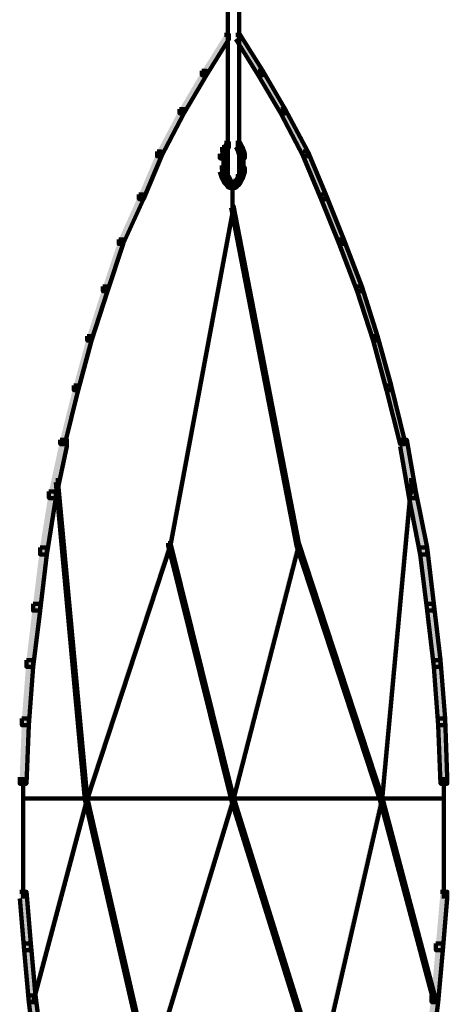
# Model space of a CAD drawing. Units: inches. Extents: x -8.1 to 19.2, y -18.8 to 27.5.
# Drawn here: x -8 to -7.4, y -8.9 to -7.5 of the extents above; entities that cross this region are included whole.
import ezdxf

# ---------------------------------------------------------------- set-up
doc = ezdxf.new("R2010")
doc.units = ezdxf.units.IN
doc.header["$MEASUREMENT"] = 0
doc.layers.add('Layer 1', color=7, linetype='Continuous')

# ---------------------------------------------------------------- blocks, each defined once
blk = doc.blocks.new('block 2')
at = {"layer": 'Layer 1', "true_color": 0x010101}
h = blk.add_hatch(color=18, dxfattribs=at)
h.dxf.hatch_style = 2
h.paths.add_polyline_path([(-7.676, -7.5413), (-7.6697, -7.5413), (-7.6697, -7.5477), (-7.7015, -7.5985), (-7.7079, -7.5985), (-7.7079, -7.5922)])
h = blk.add_hatch(color=18, dxfattribs=at)
h.dxf.hatch_style = 2
h.paths.add_polyline_path([(-7.6601, -7.5413), (-7.6538, -7.5413), (-7.6219, -7.5922), (-7.6219, -7.5985), (-7.6282, -7.5985), (-7.6601, -7.5477)])
h = blk.add_hatch(color=18, dxfattribs=at)
h.dxf.hatch_style = 2
h.paths.add_polyline_path([(-7.7079, -7.5922), (-7.7015, -7.5922), (-7.7015, -7.5985), (-7.7334, -7.6527), (-7.7397, -7.6527), (-7.7397, -7.6464)])
h = blk.add_hatch(color=18, dxfattribs=at)
h.dxf.hatch_style = 2
h.paths.add_polyline_path([(-7.6282, -7.5922), (-7.6219, -7.5922), (-7.59, -7.6464), (-7.59, -7.6527), (-7.5964, -7.6527), (-7.6282, -7.5985)])
h = blk.add_hatch(color=18, dxfattribs=at)
h.dxf.hatch_style = 2
h.paths.add_polyline_path([(-7.7397, -7.6464), (-7.7334, -7.6464), (-7.7334, -7.6527), (-7.7653, -7.7132), (-7.7715, -7.7132), (-7.7715, -7.7068)])
h = blk.add_hatch(color=18, dxfattribs=at)
h.dxf.hatch_style = 2
h.paths.add_polyline_path([(-7.5964, -7.6464), (-7.59, -7.6464), (-7.5582, -7.7068), (-7.5582, -7.7132), (-7.5645, -7.7132), (-7.5964, -7.6527)])
h = blk.add_hatch(color=18, dxfattribs=at)
h.dxf.hatch_style = 2
h.paths.add_polyline_path([(-7.676, -7.6941), (-7.6697, -7.6941), (-7.6697, -7.7006), (-7.6728, -7.7068), (-7.6792, -7.7068), (-7.6792, -7.7006)])
h = blk.add_hatch(color=18, dxfattribs=at)
h.dxf.hatch_style = 2
h.paths.add_polyline_path([(-7.6601, -7.6941), (-7.6538, -7.6941), (-7.6505, -7.7006), (-7.6505, -7.7068), (-7.6568, -7.7068), (-7.6601, -7.7006)])
h = blk.add_hatch(color=18, dxfattribs=at)
h.dxf.hatch_style = 2
h.paths.add_polyline_path([(-7.7715, -7.7068), (-7.7653, -7.7068), (-7.7653, -7.7132), (-7.7907, -7.7739), (-7.7971, -7.7739), (-7.7971, -7.7674)])
h = blk.add_hatch(color=18, dxfattribs=at)
h.dxf.hatch_style = 2
h.paths.add_polyline_path([(-7.6792, -7.7006), (-7.6728, -7.7006), (-7.6728, -7.7068), (-7.676, -7.7163), (-7.6824, -7.7163), (-7.6824, -7.71)])
h = blk.add_hatch(color=18, dxfattribs=at)
h.dxf.hatch_style = 2
h.paths.add_polyline_path([(-7.6568, -7.7006), (-7.6505, -7.7006), (-7.6473, -7.71), (-7.6473, -7.7163), (-7.6538, -7.7163), (-7.6568, -7.7068)])
h = blk.add_hatch(color=18, dxfattribs=at)
h.dxf.hatch_style = 2
h.paths.add_polyline_path([(-7.5645, -7.7068), (-7.5582, -7.7068), (-7.5326, -7.7674), (-7.5326, -7.7739), (-7.5391, -7.7739), (-7.5645, -7.7132)])
h = blk.add_hatch(color=18, dxfattribs=at)
h.dxf.hatch_style = 2
h.paths.add_polyline_path([(-7.6824, -7.7291), (-7.676, -7.7291), (-7.6728, -7.7387), (-7.6728, -7.7451), (-7.6792, -7.7451), (-7.6824, -7.7356)])
h = blk.add_hatch(color=18, dxfattribs=at)
h.dxf.hatch_style = 2
h.paths.add_polyline_path([(-7.6792, -7.7387), (-7.6728, -7.7387), (-7.6697, -7.7451), (-7.6697, -7.7516), (-7.676, -7.7516), (-7.6792, -7.7451)])
h = blk.add_hatch(color=18, dxfattribs=at)
h.dxf.hatch_style = 2
h.paths.add_polyline_path([(-7.6568, -7.7387), (-7.6505, -7.7387), (-7.6505, -7.7451), (-7.6538, -7.7516), (-7.6601, -7.7516), (-7.6601, -7.7451)])
h = blk.add_hatch(color=18, dxfattribs=at)
h.dxf.hatch_style = 2
h.paths.add_polyline_path([(-7.6538, -7.7291), (-7.6473, -7.7291), (-7.6473, -7.7356), (-7.6505, -7.7451), (-7.6568, -7.7451), (-7.6568, -7.7387)])
h = blk.add_hatch(color=18, dxfattribs=at)
h.dxf.hatch_style = 2
h.paths.add_polyline_path([(-7.676, -7.742), (-7.6697, -7.742), (-7.6664, -7.7482), (-7.6664, -7.7548), (-7.6728, -7.7548), (-7.676, -7.7482)])
h = blk.add_hatch(color=18, dxfattribs=at)
h.dxf.hatch_style = 2
h.paths.add_polyline_path([(-7.676, -7.7451), (-7.6697, -7.7451), (-7.6664, -7.7482), (-7.6664, -7.7548), (-7.6728, -7.7548), (-7.676, -7.7516)])
h = blk.add_hatch(color=18, dxfattribs=at)
h.dxf.hatch_style = 2
h.paths.add_polyline_path([(-7.6728, -7.7482), (-7.6664, -7.7482), (-7.6633, -7.7516), (-7.6633, -7.7579), (-7.6697, -7.7579), (-7.6728, -7.7548)])
h = blk.add_hatch(color=18, dxfattribs=at)
h.dxf.hatch_style = 2
h.paths.add_polyline_path([(-7.6728, -7.7482), (-7.6664, -7.7482), (-7.6633, -7.7516), (-7.6633, -7.7579), (-7.6697, -7.7579), (-7.6728, -7.7548)])
h = blk.add_hatch(color=18, dxfattribs=at)
h.dxf.hatch_style = 2
h.paths.add_polyline_path([(-7.6633, -7.7482), (-7.6568, -7.7482), (-7.6568, -7.7548), (-7.6633, -7.7579), (-7.6697, -7.7579), (-7.6697, -7.7516)])
h = blk.add_hatch(color=18, dxfattribs=at)
h.dxf.hatch_style = 2
h.paths.add_polyline_path([(-7.6633, -7.7482), (-7.6568, -7.7482), (-7.6568, -7.7548), (-7.6601, -7.7579), (-7.6664, -7.7579), (-7.6664, -7.7516)])
h = blk.add_hatch(color=18, dxfattribs=at)
h.dxf.hatch_style = 2
h.paths.add_polyline_path([(-7.6601, -7.742), (-7.6538, -7.742), (-7.6538, -7.7482), (-7.6568, -7.7548), (-7.6633, -7.7548), (-7.6633, -7.7482)])
h = blk.add_hatch(color=18, dxfattribs=at)
h.dxf.hatch_style = 2
h.paths.add_polyline_path([(-7.6601, -7.7451), (-7.6538, -7.7451), (-7.6538, -7.7516), (-7.6568, -7.7548), (-7.6633, -7.7548), (-7.6633, -7.7482)])
h = blk.add_hatch(color=18, dxfattribs=at)
h.dxf.hatch_style = 2
h.paths.add_polyline_path([(-7.7971, -7.7674), (-7.7907, -7.7674), (-7.7907, -7.7739), (-7.8194, -7.8374), (-7.8257, -7.8374), (-7.8257, -7.8311)])
h = blk.add_hatch(color=18, dxfattribs=at)
h.dxf.hatch_style = 2
h.paths.add_polyline_path([(-7.5391, -7.7674), (-7.5326, -7.7674), (-7.5071, -7.8311), (-7.5071, -7.8374), (-7.5135, -7.8374), (-7.5391, -7.7739)])
at = {"layer": 'Layer 1', "true_color": 0x3953a4}
h = blk.add_hatch(color=175, dxfattribs=at)
h.dxf.hatch_style = 2
h.paths.add_polyline_path([(-7.6664, -7.7834), (-7.6633, -7.7834), (-7.6633, -7.7865), (-7.7525, -8.2645), (-7.7557, -8.2645), (-7.7557, -8.2612)])
h = blk.add_hatch(color=175, dxfattribs=at)
h.dxf.hatch_style = 2
h.paths.add_polyline_path([(-7.6664, -7.7834), (-7.6633, -7.7834), (-7.5708, -8.2612), (-7.5708, -8.2645), (-7.5741, -8.2645), (-7.6664, -7.7865)])
at = {"layer": 'Layer 1', "true_color": 0x010101}
h = blk.add_hatch(color=18, dxfattribs=at)
h.dxf.hatch_style = 2
h.paths.add_polyline_path([(-7.8257, -7.8311), (-7.8194, -7.8311), (-7.8194, -7.8374), (-7.8417, -7.9045), (-7.8481, -7.9045), (-7.8481, -7.8979)])
h = blk.add_hatch(color=18, dxfattribs=at)
h.dxf.hatch_style = 2
h.paths.add_polyline_path([(-7.5135, -7.8311), (-7.5071, -7.8311), (-7.4817, -7.8979), (-7.4817, -7.9045), (-7.4881, -7.9045), (-7.5135, -7.8374)])
h = blk.add_hatch(color=18, dxfattribs=at)
h.dxf.hatch_style = 2
h.paths.add_polyline_path([(-7.8481, -7.8979), (-7.8417, -7.8979), (-7.8417, -7.9045), (-7.8641, -7.9744), (-7.8704, -7.9744), (-7.8704, -7.9681)])
h = blk.add_hatch(color=18, dxfattribs=at)
h.dxf.hatch_style = 2
h.paths.add_polyline_path([(-7.4881, -7.8979), (-7.4817, -7.8979), (-7.4593, -7.9681), (-7.4593, -7.9744), (-7.4657, -7.9744), (-7.4881, -7.9045)])
h = blk.add_hatch(color=18, dxfattribs=at)
h.dxf.hatch_style = 2
h.paths.add_polyline_path([(-7.8704, -7.9681), (-7.8641, -7.9681), (-7.8641, -7.9744), (-7.8832, -8.0445), (-7.8895, -8.0445), (-7.8895, -8.0382)])
h = blk.add_hatch(color=18, dxfattribs=at)
h.dxf.hatch_style = 2
h.paths.add_polyline_path([(-7.4657, -7.9681), (-7.4593, -7.9681), (-7.4403, -8.0382), (-7.4403, -8.0445), (-7.4466, -8.0445), (-7.4657, -7.9744)])
h = blk.add_hatch(color=18, dxfattribs=at)
h.dxf.hatch_style = 2
h.paths.add_polyline_path([(-7.8895, -8.0382), (-7.8832, -8.0382), (-7.8832, -8.0445), (-7.9022, -8.121), (-7.9086, -8.121), (-7.9086, -8.1147)])
h = blk.add_hatch(color=18, dxfattribs=at)
h.dxf.hatch_style = 2
h.paths.add_polyline_path([(-7.4466, -8.0382), (-7.4403, -8.0382), (-7.4211, -8.1147), (-7.4211, -8.121), (-7.4275, -8.121), (-7.4466, -8.0445)])
h = blk.add_hatch(color=18, dxfattribs=at)
h.dxf.hatch_style = 2
h.paths.add_polyline_path([(-7.9086, -8.1147), (-7.899, -8.1147), (-7.899, -8.1243), (-7.915, -8.1974), (-7.9245, -8.1974), (-7.9245, -8.1879)])
h = blk.add_hatch(color=18, dxfattribs=at)
h.dxf.hatch_style = 2
h.paths.add_polyline_path([(-7.4275, -8.1147), (-7.4179, -8.1147), (-7.4052, -8.1879), (-7.4052, -8.1974), (-7.4148, -8.1974), (-7.4275, -8.1243)])
at = {"layer": 'Layer 1', "true_color": 0x3953a4}
h = blk.add_hatch(color=175, dxfattribs=at)
h.dxf.hatch_style = 2
h.paths.add_polyline_path([(-7.915, -8.1719), (-7.9118, -8.1719), (-7.8704, -8.6212), (-7.8704, -8.6245), (-7.8736, -8.6245), (-7.915, -8.175)])
h = blk.add_hatch(color=175, dxfattribs=at)
h.dxf.hatch_style = 2
h.paths.add_polyline_path([(-7.4148, -8.1719), (-7.4115, -8.1719), (-7.4115, -8.175), (-7.453, -8.6245), (-7.4562, -8.6245), (-7.4562, -8.6212)])
at = {"layer": 'Layer 1', "true_color": 0x010101}
h = blk.add_hatch(color=18, dxfattribs=at)
h.dxf.hatch_style = 2
h.paths.add_polyline_path([(-7.9245, -8.1879), (-7.915, -8.1879), (-7.915, -8.1974), (-7.9276, -8.2772), (-7.9372, -8.2772), (-7.9372, -8.2676)])
h = blk.add_hatch(color=18, dxfattribs=at)
h.dxf.hatch_style = 2
h.paths.add_polyline_path([(-7.4148, -8.1879), (-7.4052, -8.1879), (-7.3893, -8.2676), (-7.3893, -8.2772), (-7.3989, -8.2772), (-7.4148, -8.1974)])
h = blk.add_hatch(color=18, dxfattribs=at)
h.dxf.hatch_style = 2
h.paths.add_polyline_path([(-7.9372, -8.2676), (-7.9276, -8.2676), (-7.9276, -8.2772), (-7.9372, -8.3567), (-7.9469, -8.3567), (-7.9469, -8.3472)])
at = {"layer": 'Layer 1', "true_color": 0x3953a4}
h = blk.add_hatch(color=175, dxfattribs=at)
h.dxf.hatch_style = 2
h.paths.add_polyline_path([(-7.7557, -8.2612), (-7.7525, -8.2612), (-7.7525, -8.2645), (-7.8704, -8.6245), (-7.8736, -8.6245), (-7.8736, -8.6212)])
h = blk.add_hatch(color=175, dxfattribs=at)
h.dxf.hatch_style = 2
h.paths.add_polyline_path([(-7.7557, -8.2612), (-7.7525, -8.2612), (-7.6633, -8.6212), (-7.6633, -8.6245), (-7.6664, -8.6245), (-7.7557, -8.2645)])
h = blk.add_hatch(color=175, dxfattribs=at)
h.dxf.hatch_style = 2
h.paths.add_polyline_path([(-7.5741, -8.2612), (-7.5708, -8.2612), (-7.5708, -8.2645), (-7.6633, -8.6245), (-7.6664, -8.6245), (-7.6664, -8.6212)])
h = blk.add_hatch(color=175, dxfattribs=at)
h.dxf.hatch_style = 2
h.paths.add_polyline_path([(-7.5741, -8.2612), (-7.5708, -8.2612), (-7.453, -8.6212), (-7.453, -8.6245), (-7.4562, -8.6245), (-7.5741, -8.2645)])
at = {"layer": 'Layer 1', "true_color": 0x010101}
h = blk.add_hatch(color=18, dxfattribs=at)
h.dxf.hatch_style = 2
h.paths.add_polyline_path([(-7.3989, -8.2676), (-7.3893, -8.2676), (-7.3798, -8.3472), (-7.3798, -8.3567), (-7.3893, -8.3567), (-7.3989, -8.2772)])
h = blk.add_hatch(color=18, dxfattribs=at)
h.dxf.hatch_style = 2
h.paths.add_polyline_path([(-7.9469, -8.3472), (-7.9372, -8.3472), (-7.9372, -8.3567), (-7.9469, -8.4364), (-7.9564, -8.4364), (-7.9564, -8.4269)])
h = blk.add_hatch(color=18, dxfattribs=at)
h.dxf.hatch_style = 2
h.paths.add_polyline_path([(-7.3893, -8.3472), (-7.3798, -8.3472), (-7.3702, -8.4269), (-7.3702, -8.4364), (-7.3798, -8.4364), (-7.3893, -8.3567)])
h = blk.add_hatch(color=18, dxfattribs=at)
h.dxf.hatch_style = 2
h.paths.add_polyline_path([(-7.9564, -8.4269), (-7.9469, -8.4269), (-7.9469, -8.4364), (-7.9532, -8.5192), (-7.9628, -8.5192), (-7.9628, -8.5097)])
h = blk.add_hatch(color=18, dxfattribs=at)
h.dxf.hatch_style = 2
h.paths.add_polyline_path([(-7.3798, -8.4269), (-7.3702, -8.4269), (-7.3638, -8.5097), (-7.3638, -8.5192), (-7.3733, -8.5192), (-7.3798, -8.4364)])
h = blk.add_hatch(color=18, dxfattribs=at)
h.dxf.hatch_style = 2
h.paths.add_polyline_path([(-7.9628, -8.5097), (-7.9532, -8.5097), (-7.9532, -8.5192), (-7.9564, -8.6021), (-7.9659, -8.6021), (-7.9659, -8.5926)])
h = blk.add_hatch(color=18, dxfattribs=at)
h.dxf.hatch_style = 2
h.paths.add_polyline_path([(-7.3733, -8.5097), (-7.3638, -8.5097), (-7.3606, -8.5926), (-7.3606, -8.6021), (-7.3702, -8.6021), (-7.3733, -8.5192)])
at = {"layer": 'Layer 1', "true_color": 0x3953a4}
h = blk.add_hatch(color=175, dxfattribs=at)
h.dxf.hatch_style = 2
h.paths.add_polyline_path([(-7.8736, -8.6212), (-7.8704, -8.6212), (-7.8704, -8.6245), (-7.9469, -8.9111), (-7.95, -8.9111), (-7.95, -8.9079)])
h = blk.add_hatch(color=175, dxfattribs=at)
h.dxf.hatch_style = 2
h.paths.add_polyline_path([(-7.8736, -8.6212), (-7.8704, -8.6212), (-7.7812, -9.01), (-7.7812, -9.0132), (-7.7844, -9.0132), (-7.8736, -8.6245)])
h = blk.add_hatch(color=175, dxfattribs=at)
h.dxf.hatch_style = 2
h.paths.add_polyline_path([(-7.6664, -8.6212), (-7.6633, -8.6212), (-7.6633, -8.6245), (-7.7812, -9.0132), (-7.7844, -9.0132), (-7.7844, -9.01)])
h = blk.add_hatch(color=175, dxfattribs=at)
h.dxf.hatch_style = 2
h.paths.add_polyline_path([(-7.6664, -8.6212), (-7.6633, -8.6212), (-7.5422, -9.01), (-7.5422, -9.0132), (-7.5455, -9.0132), (-7.6664, -8.6245)])
h = blk.add_hatch(color=175, dxfattribs=at)
h.dxf.hatch_style = 2
h.paths.add_polyline_path([(-7.4562, -8.6212), (-7.453, -8.6212), (-7.453, -8.6245), (-7.5422, -9.0132), (-7.5455, -9.0132), (-7.5455, -9.01)])
h = blk.add_hatch(color=175, dxfattribs=at)
h.dxf.hatch_style = 2
h.paths.add_polyline_path([(-7.4562, -8.6212), (-7.453, -8.6212), (-7.3766, -8.9079), (-7.3766, -8.9111), (-7.3798, -8.9111), (-7.4562, -8.6245)])
at = {"layer": 'Layer 1', "true_color": 0x010101}
h = blk.add_hatch(color=18, dxfattribs=at)
h.dxf.hatch_style = 2
h.paths.add_polyline_path([(-7.9659, -8.755), (-7.9564, -8.755), (-7.95, -8.8283), (-7.95, -8.8379), (-7.9596, -8.8379), (-7.9659, -8.7645)])
h = blk.add_hatch(color=18, dxfattribs=at)
h.dxf.hatch_style = 2
h.paths.add_polyline_path([(-7.3702, -8.755), (-7.3606, -8.755), (-7.3606, -8.7645), (-7.367, -8.8379), (-7.3766, -8.8379), (-7.3766, -8.8283)])
h = blk.add_hatch(color=18, dxfattribs=at)
h.dxf.hatch_style = 2
h.paths.add_polyline_path([(-7.9596, -8.8283), (-7.95, -8.8283), (-7.9437, -8.9017), (-7.9437, -8.9111), (-7.9532, -8.9111), (-7.9596, -8.8379)])
h = blk.add_hatch(color=18, dxfattribs=at)
h.dxf.hatch_style = 2
h.paths.add_polyline_path([(-7.3766, -8.8283), (-7.367, -8.8283), (-7.367, -8.8379), (-7.3733, -8.9111), (-7.3829, -8.9111), (-7.3829, -8.9017)])
h = blk.add_hatch(color=18, dxfattribs=at)
h.dxf.hatch_style = 2
h.paths.add_polyline_path([(-7.9532, -8.9017), (-7.9437, -8.9017), (-7.9341, -8.9749), (-7.9341, -8.9844), (-7.9437, -8.9844), (-7.9532, -8.9111)])
h = blk.add_hatch(color=18, dxfattribs=at)
h.dxf.hatch_style = 2
h.paths.add_polyline_path([(-7.3829, -8.9017), (-7.3733, -8.9017), (-7.3733, -8.9111), (-7.3829, -8.9844), (-7.3924, -8.9844), (-7.3924, -8.9749)])
at = {"layer": 'Layer 1', "color": 18, "lineweight": 120, "true_color": 0x010101}
for points in [[(-7.6713, -7.347), (-7.6713, -7.7451)], [(-7.6553, -7.347), (-7.6553, -7.7451)], [(-7.676, -7.5413), (-7.6697, -7.5413), (-7.6697, -7.5477), (-7.7015, -7.5985), (-7.7079, -7.5985), (-7.7079, -7.5922)], [(-7.6601, -7.5413), (-7.6538, -7.5413), (-7.6219, -7.5922), (-7.6219, -7.5985), (-7.6282, -7.5985), (-7.6601, -7.5477)], [(-7.7079, -7.5922), (-7.7015, -7.5922), (-7.7015, -7.5985), (-7.7334, -7.6527), (-7.7397, -7.6527), (-7.7397, -7.6464)], [(-7.6282, -7.5922), (-7.6219, -7.5922), (-7.59, -7.6464), (-7.59, -7.6527), (-7.5964, -7.6527), (-7.6282, -7.5985)], [(-7.7397, -7.6464), (-7.7334, -7.6464), (-7.7334, -7.6527), (-7.7653, -7.7132), (-7.7715, -7.7132), (-7.7715, -7.7068)], [(-7.5964, -7.6464), (-7.59, -7.6464), (-7.5582, -7.7068), (-7.5582, -7.7132), (-7.5645, -7.7132), (-7.5964, -7.6527)], [(-7.676, -7.6941), (-7.6697, -7.6941), (-7.6697, -7.7006), (-7.6728, -7.7068), (-7.6792, -7.7068), (-7.6792, -7.7006)], [(-7.6601, -7.6941), (-7.6538, -7.6941), (-7.6505, -7.7006), (-7.6505, -7.7068), (-7.6568, -7.7068), (-7.6601, -7.7006)], [(-7.7715, -7.7068), (-7.7653, -7.7068), (-7.7653, -7.7132), (-7.7907, -7.7739), (-7.7971, -7.7739), (-7.7971, -7.7674)], [(-7.6792, -7.7006), (-7.6728, -7.7006), (-7.6728, -7.7068), (-7.676, -7.7163), (-7.6824, -7.7163), (-7.6824, -7.71)], [(-7.6776, -7.71), (-7.6776, -7.7291)], [(-7.6568, -7.7006), (-7.6505, -7.7006), (-7.6473, -7.71), (-7.6473, -7.7163), (-7.6538, -7.7163), (-7.6568, -7.7068)], [(-7.649, -7.71), (-7.649, -7.7291)], [(-7.5645, -7.7068), (-7.5582, -7.7068), (-7.5326, -7.7674), (-7.5326, -7.7739), (-7.5391, -7.7739), (-7.5645, -7.7132)], [(-7.6776, -7.7196), (-7.6776, -7.7387)], [(-7.649, -7.7196), (-7.649, -7.7387)], [(-7.6824, -7.7291), (-7.676, -7.7291), (-7.6728, -7.7387), (-7.6728, -7.7451), (-7.6792, -7.7451), (-7.6824, -7.7356)], [(-7.6792, -7.7387), (-7.6728, -7.7387), (-7.6697, -7.7451), (-7.6697, -7.7516), (-7.676, -7.7516), (-7.6792, -7.7451)], [(-7.6713, -7.7356), (-7.6713, -7.7516)], [(-7.6568, -7.7387), (-7.6505, -7.7387), (-7.6505, -7.7451), (-7.6538, -7.7516), (-7.6601, -7.7516), (-7.6601, -7.7451)], [(-7.6538, -7.7291), (-7.6473, -7.7291), (-7.6473, -7.7356), (-7.6505, -7.7451), (-7.6568, -7.7451), (-7.6568, -7.7387)], [(-7.6553, -7.7356), (-7.6553, -7.7516)], [(-7.676, -7.742), (-7.6697, -7.742), (-7.6664, -7.7482), (-7.6664, -7.7548), (-7.6728, -7.7548), (-7.676, -7.7482)], [(-7.676, -7.7451), (-7.6697, -7.7451), (-7.6664, -7.7482), (-7.6664, -7.7548), (-7.6728, -7.7548), (-7.676, -7.7516)], [(-7.6728, -7.7482), (-7.6664, -7.7482), (-7.6633, -7.7516), (-7.6633, -7.7579), (-7.6697, -7.7579), (-7.6728, -7.7548)], [(-7.6728, -7.7482), (-7.6664, -7.7482), (-7.6633, -7.7516), (-7.6633, -7.7579), (-7.6697, -7.7579), (-7.6728, -7.7548)], [(-7.6633, -7.7482), (-7.6568, -7.7482), (-7.6568, -7.7548), (-7.6633, -7.7579), (-7.6697, -7.7579), (-7.6697, -7.7516)], [(-7.6633, -7.7482), (-7.6568, -7.7482), (-7.6568, -7.7548), (-7.6601, -7.7579), (-7.6664, -7.7579), (-7.6664, -7.7516)], [(-7.6649, -7.7516), (-7.6649, -7.761)], [(-7.6601, -7.742), (-7.6538, -7.742), (-7.6538, -7.7482), (-7.6568, -7.7548), (-7.6633, -7.7548), (-7.6633, -7.7482)], [(-7.6601, -7.7451), (-7.6538, -7.7451), (-7.6538, -7.7516), (-7.6568, -7.7548), (-7.6633, -7.7548), (-7.6633, -7.7482)], [(-7.6697, -7.7563), (-7.6568, -7.7563)], [(-7.6649, -7.7548), (-7.6649, -7.7865)], [(-7.7971, -7.7674), (-7.7907, -7.7674), (-7.7907, -7.7739), (-7.8194, -7.8374), (-7.8257, -7.8374), (-7.8257, -7.8311)], [(-7.5391, -7.7674), (-7.5326, -7.7674), (-7.5071, -7.8311), (-7.5071, -7.8374), (-7.5135, -7.8374), (-7.5391, -7.7739)], [(-7.6664, -7.7834), (-7.6633, -7.7834), (-7.6633, -7.7865), (-7.7525, -8.2645), (-7.7557, -8.2645), (-7.7557, -8.2612)], [(-7.6664, -7.7834), (-7.6633, -7.7834), (-7.5708, -8.2612), (-7.5708, -8.2645), (-7.5741, -8.2645), (-7.6664, -7.7865)], [(-7.8257, -7.8311), (-7.8194, -7.8311), (-7.8194, -7.8374), (-7.8417, -7.9045), (-7.8481, -7.9045), (-7.8481, -7.8979)], [(-7.5135, -7.8311), (-7.5071, -7.8311), (-7.4817, -7.8979), (-7.4817, -7.9045), (-7.4881, -7.9045), (-7.5135, -7.8374)], [(-7.8481, -7.8979), (-7.8417, -7.8979), (-7.8417, -7.9045), (-7.8641, -7.9744), (-7.8704, -7.9744), (-7.8704, -7.9681)], [(-7.4881, -7.8979), (-7.4817, -7.8979), (-7.4593, -7.9681), (-7.4593, -7.9744), (-7.4657, -7.9744), (-7.4881, -7.9045)], [(-7.8704, -7.9681), (-7.8641, -7.9681), (-7.8641, -7.9744), (-7.8832, -8.0445), (-7.8895, -8.0445), (-7.8895, -8.0382)], [(-7.4657, -7.9681), (-7.4593, -7.9681), (-7.4403, -8.0382), (-7.4403, -8.0445), (-7.4466, -8.0445), (-7.4657, -7.9744)], [(-7.8895, -8.0382), (-7.8832, -8.0382), (-7.8832, -8.0445), (-7.9022, -8.121), (-7.9086, -8.121), (-7.9086, -8.1147)], [(-7.4466, -8.0382), (-7.4403, -8.0382), (-7.4211, -8.1147), (-7.4211, -8.121), (-7.4275, -8.121), (-7.4466, -8.0445)], [(-7.9086, -8.1147), (-7.899, -8.1147), (-7.899, -8.1243), (-7.915, -8.1974), (-7.9245, -8.1974), (-7.9245, -8.1879)], [(-7.4275, -8.1147), (-7.4179, -8.1147), (-7.4052, -8.1879), (-7.4052, -8.1974), (-7.4148, -8.1974), (-7.4275, -8.1243)], [(-7.915, -8.1719), (-7.9118, -8.1719), (-7.8704, -8.6212), (-7.8704, -8.6245), (-7.8736, -8.6245), (-7.915, -8.175)], [(-7.4148, -8.1719), (-7.4115, -8.1719), (-7.4115, -8.175), (-7.453, -8.6245), (-7.4562, -8.6245), (-7.4562, -8.6212)], [(-7.9245, -8.1879), (-7.915, -8.1879), (-7.915, -8.1974), (-7.9276, -8.2772), (-7.9372, -8.2772), (-7.9372, -8.2676)], [(-7.4148, -8.1879), (-7.4052, -8.1879), (-7.3893, -8.2676), (-7.3893, -8.2772), (-7.3989, -8.2772), (-7.4148, -8.1974)], [(-7.9372, -8.2676), (-7.9276, -8.2676), (-7.9276, -8.2772), (-7.9372, -8.3567), (-7.9469, -8.3567), (-7.9469, -8.3472)], [(-7.7557, -8.2612), (-7.7525, -8.2612), (-7.7525, -8.2645), (-7.8704, -8.6245), (-7.8736, -8.6245), (-7.8736, -8.6212)], [(-7.7557, -8.2612), (-7.7525, -8.2612), (-7.6633, -8.6212), (-7.6633, -8.6245), (-7.6664, -8.6245), (-7.7557, -8.2645)], [(-7.5741, -8.2612), (-7.5708, -8.2612), (-7.5708, -8.2645), (-7.6633, -8.6245), (-7.6664, -8.6245), (-7.6664, -8.6212)], [(-7.5741, -8.2612), (-7.5708, -8.2612), (-7.453, -8.6212), (-7.453, -8.6245), (-7.4562, -8.6245), (-7.5741, -8.2645)], [(-7.3989, -8.2676), (-7.3893, -8.2676), (-7.3798, -8.3472), (-7.3798, -8.3567), (-7.3893, -8.3567), (-7.3989, -8.2772)], [(-7.9469, -8.3472), (-7.9372, -8.3472), (-7.9372, -8.3567), (-7.9469, -8.4364), (-7.9564, -8.4364), (-7.9564, -8.4269)], [(-7.3893, -8.3472), (-7.3798, -8.3472), (-7.3702, -8.4269), (-7.3702, -8.4364), (-7.3798, -8.4364), (-7.3893, -8.3567)], [(-7.9564, -8.4269), (-7.9469, -8.4269), (-7.9469, -8.4364), (-7.9532, -8.5192), (-7.9628, -8.5192), (-7.9628, -8.5097)], [(-7.3798, -8.4269), (-7.3702, -8.4269), (-7.3638, -8.5097), (-7.3638, -8.5192), (-7.3733, -8.5192), (-7.3798, -8.4364)], [(-7.9628, -8.5097), (-7.9532, -8.5097), (-7.9532, -8.5192), (-7.9564, -8.6021), (-7.9659, -8.6021), (-7.9659, -8.5926)], [(-7.3733, -8.5097), (-7.3638, -8.5097), (-7.3606, -8.5926), (-7.3606, -8.6021), (-7.3702, -8.6021), (-7.3733, -8.5192)], [(-7.9611, -8.5926), (-7.9611, -8.6882)], [(-7.3654, -8.5926), (-7.3654, -8.6882)], [(-7.9628, -8.6228), (-7.8704, -8.6228)], [(-7.8736, -8.6212), (-7.8704, -8.6212), (-7.8704, -8.6245), (-7.9469, -8.9111), (-7.95, -8.9111), (-7.95, -8.9079)], [(-7.8736, -8.6212), (-7.8704, -8.6212), (-7.7812, -9.01), (-7.7812, -9.0132), (-7.7844, -9.0132), (-7.8736, -8.6245)], [(-7.8736, -8.6228), (-7.6633, -8.6228)], [(-7.6664, -8.6212), (-7.6633, -8.6212), (-7.6633, -8.6245), (-7.7812, -9.0132), (-7.7844, -9.0132), (-7.7844, -9.01)], [(-7.6664, -8.6212), (-7.6633, -8.6212), (-7.5422, -9.01), (-7.5422, -9.0132), (-7.5455, -9.0132), (-7.6664, -8.6245)], [(-7.6664, -8.6228), (-7.453, -8.6228)], [(-7.4562, -8.6212), (-7.453, -8.6212), (-7.453, -8.6245), (-7.5422, -9.0132), (-7.5455, -9.0132), (-7.5455, -9.01)], [(-7.4562, -8.6212), (-7.453, -8.6212), (-7.3766, -8.9079), (-7.3766, -8.9111), (-7.3798, -8.9111), (-7.4562, -8.6245)], [(-7.4562, -8.6228), (-7.3638, -8.6228)], [(-7.9611, -8.6787), (-7.9611, -8.7645)], [(-7.3654, -8.6787), (-7.3654, -8.7645)], [(-7.9659, -8.755), (-7.9564, -8.755), (-7.95, -8.8283), (-7.95, -8.8379), (-7.9596, -8.8379), (-7.9659, -8.7645)], [(-7.3702, -8.755), (-7.3606, -8.755), (-7.3606, -8.7645), (-7.367, -8.8379), (-7.3766, -8.8379), (-7.3766, -8.8283)], [(-7.9596, -8.8283), (-7.95, -8.8283), (-7.9437, -8.9017), (-7.9437, -8.9111), (-7.9532, -8.9111), (-7.9596, -8.8379)], [(-7.3766, -8.8283), (-7.367, -8.8283), (-7.367, -8.8379), (-7.3733, -8.9111), (-7.3829, -8.9111), (-7.3829, -8.9017)], [(-7.9532, -8.9017), (-7.9437, -8.9017), (-7.9341, -8.9749), (-7.9341, -8.9844), (-7.9437, -8.9844), (-7.9532, -8.9111)], [(-7.3829, -8.9017), (-7.3733, -8.9017), (-7.3733, -8.9111), (-7.3829, -8.9844), (-7.3924, -8.9844), (-7.3924, -8.9749)]]:
    blk.add_lwpolyline(points, dxfattribs=at)
at = {"layer": 'Layer 1', "lineweight": 0}
for points in [[(-7.676, -7.5413), (-7.6697, -7.5413), (-7.6697, -7.5477), (-7.7015, -7.5985), (-7.7079, -7.5985), (-7.7079, -7.5922)], [(-7.6601, -7.5413), (-7.6538, -7.5413), (-7.6219, -7.5922), (-7.6219, -7.5985), (-7.6282, -7.5985), (-7.6601, -7.5477)], [(-7.7079, -7.5922), (-7.7015, -7.5922), (-7.7015, -7.5985), (-7.7334, -7.6527), (-7.7397, -7.6527), (-7.7397, -7.6464)], [(-7.6282, -7.5922), (-7.6219, -7.5922), (-7.59, -7.6464), (-7.59, -7.6527), (-7.5964, -7.6527), (-7.6282, -7.5985)], [(-7.7397, -7.6464), (-7.7334, -7.6464), (-7.7334, -7.6527), (-7.7653, -7.7132), (-7.7715, -7.7132), (-7.7715, -7.7068)], [(-7.5964, -7.6464), (-7.59, -7.6464), (-7.5582, -7.7068), (-7.5582, -7.7132), (-7.5645, -7.7132), (-7.5964, -7.6527)], [(-7.676, -7.6941), (-7.6697, -7.6941), (-7.6697, -7.7006), (-7.6728, -7.7068), (-7.6792, -7.7068), (-7.6792, -7.7006)], [(-7.6601, -7.6941), (-7.6538, -7.6941), (-7.6505, -7.7006), (-7.6505, -7.7068), (-7.6568, -7.7068), (-7.6601, -7.7006)], [(-7.7715, -7.7068), (-7.7653, -7.7068), (-7.7653, -7.7132), (-7.7907, -7.7739), (-7.7971, -7.7739), (-7.7971, -7.7674)], [(-7.6792, -7.7006), (-7.6728, -7.7006), (-7.6728, -7.7068), (-7.676, -7.7163), (-7.6824, -7.7163), (-7.6824, -7.71)], [(-7.6568, -7.7006), (-7.6505, -7.7006), (-7.6473, -7.71), (-7.6473, -7.7163), (-7.6538, -7.7163), (-7.6568, -7.7068)], [(-7.5645, -7.7068), (-7.5582, -7.7068), (-7.5326, -7.7674), (-7.5326, -7.7739), (-7.5391, -7.7739), (-7.5645, -7.7132)], [(-7.6824, -7.7291), (-7.676, -7.7291), (-7.6728, -7.7387), (-7.6728, -7.7451), (-7.6792, -7.7451), (-7.6824, -7.7356)], [(-7.6792, -7.7387), (-7.6728, -7.7387), (-7.6697, -7.7451), (-7.6697, -7.7516), (-7.676, -7.7516), (-7.6792, -7.7451)], [(-7.6568, -7.7387), (-7.6505, -7.7387), (-7.6505, -7.7451), (-7.6538, -7.7516), (-7.6601, -7.7516), (-7.6601, -7.7451)], [(-7.6538, -7.7291), (-7.6473, -7.7291), (-7.6473, -7.7356), (-7.6505, -7.7451), (-7.6568, -7.7451), (-7.6568, -7.7387)], [(-7.676, -7.742), (-7.6697, -7.742), (-7.6664, -7.7482), (-7.6664, -7.7548), (-7.6728, -7.7548), (-7.676, -7.7482)], [(-7.676, -7.7451), (-7.6697, -7.7451), (-7.6664, -7.7482), (-7.6664, -7.7548), (-7.6728, -7.7548), (-7.676, -7.7516)], [(-7.6728, -7.7482), (-7.6664, -7.7482), (-7.6633, -7.7516), (-7.6633, -7.7579), (-7.6697, -7.7579), (-7.6728, -7.7548)], [(-7.6728, -7.7482), (-7.6664, -7.7482), (-7.6633, -7.7516), (-7.6633, -7.7579), (-7.6697, -7.7579), (-7.6728, -7.7548)], [(-7.6633, -7.7482), (-7.6568, -7.7482), (-7.6568, -7.7548), (-7.6633, -7.7579), (-7.6697, -7.7579), (-7.6697, -7.7516)], [(-7.6633, -7.7482), (-7.6568, -7.7482), (-7.6568, -7.7548), (-7.6601, -7.7579), (-7.6664, -7.7579), (-7.6664, -7.7516)], [(-7.6601, -7.742), (-7.6538, -7.742), (-7.6538, -7.7482), (-7.6568, -7.7548), (-7.6633, -7.7548), (-7.6633, -7.7482)], [(-7.6601, -7.7451), (-7.6538, -7.7451), (-7.6538, -7.7516), (-7.6568, -7.7548), (-7.6633, -7.7548), (-7.6633, -7.7482)], [(-7.7971, -7.7674), (-7.7907, -7.7674), (-7.7907, -7.7739), (-7.8194, -7.8374), (-7.8257, -7.8374), (-7.8257, -7.8311)], [(-7.5391, -7.7674), (-7.5326, -7.7674), (-7.5071, -7.8311), (-7.5071, -7.8374), (-7.5135, -7.8374), (-7.5391, -7.7739)], [(-7.6664, -7.7834), (-7.6633, -7.7834), (-7.6633, -7.7865), (-7.7525, -8.2645), (-7.7557, -8.2645), (-7.7557, -8.2612)], [(-7.6664, -7.7834), (-7.6633, -7.7834), (-7.5708, -8.2612), (-7.5708, -8.2645), (-7.5741, -8.2645), (-7.6664, -7.7865)], [(-7.8257, -7.8311), (-7.8194, -7.8311), (-7.8194, -7.8374), (-7.8417, -7.9045), (-7.8481, -7.9045), (-7.8481, -7.8979)], [(-7.5135, -7.8311), (-7.5071, -7.8311), (-7.4817, -7.8979), (-7.4817, -7.9045), (-7.4881, -7.9045), (-7.5135, -7.8374)], [(-7.8481, -7.8979), (-7.8417, -7.8979), (-7.8417, -7.9045), (-7.8641, -7.9744), (-7.8704, -7.9744), (-7.8704, -7.9681)], [(-7.4881, -7.8979), (-7.4817, -7.8979), (-7.4593, -7.9681), (-7.4593, -7.9744), (-7.4657, -7.9744), (-7.4881, -7.9045)], [(-7.8704, -7.9681), (-7.8641, -7.9681), (-7.8641, -7.9744), (-7.8832, -8.0445), (-7.8895, -8.0445), (-7.8895, -8.0382)], [(-7.4657, -7.9681), (-7.4593, -7.9681), (-7.4403, -8.0382), (-7.4403, -8.0445), (-7.4466, -8.0445), (-7.4657, -7.9744)], [(-7.8895, -8.0382), (-7.8832, -8.0382), (-7.8832, -8.0445), (-7.9022, -8.121), (-7.9086, -8.121), (-7.9086, -8.1147)], [(-7.4466, -8.0382), (-7.4403, -8.0382), (-7.4211, -8.1147), (-7.4211, -8.121), (-7.4275, -8.121), (-7.4466, -8.0445)], [(-7.9086, -8.1147), (-7.899, -8.1147), (-7.899, -8.1243), (-7.915, -8.1974), (-7.9245, -8.1974), (-7.9245, -8.1879)], [(-7.4275, -8.1147), (-7.4179, -8.1147), (-7.4052, -8.1879), (-7.4052, -8.1974), (-7.4148, -8.1974), (-7.4275, -8.1243)], [(-7.915, -8.1719), (-7.9118, -8.1719), (-7.8704, -8.6212), (-7.8704, -8.6245), (-7.8736, -8.6245), (-7.915, -8.175)], [(-7.4148, -8.1719), (-7.4115, -8.1719), (-7.4115, -8.175), (-7.453, -8.6245), (-7.4562, -8.6245), (-7.4562, -8.6212)], [(-7.9245, -8.1879), (-7.915, -8.1879), (-7.915, -8.1974), (-7.9276, -8.2772), (-7.9372, -8.2772), (-7.9372, -8.2676)], [(-7.4148, -8.1879), (-7.4052, -8.1879), (-7.3893, -8.2676), (-7.3893, -8.2772), (-7.3989, -8.2772), (-7.4148, -8.1974)], [(-7.9372, -8.2676), (-7.9276, -8.2676), (-7.9276, -8.2772), (-7.9372, -8.3567), (-7.9469, -8.3567), (-7.9469, -8.3472)], [(-7.7557, -8.2612), (-7.7525, -8.2612), (-7.7525, -8.2645), (-7.8704, -8.6245), (-7.8736, -8.6245), (-7.8736, -8.6212)], [(-7.7557, -8.2612), (-7.7525, -8.2612), (-7.6633, -8.6212), (-7.6633, -8.6245), (-7.6664, -8.6245), (-7.7557, -8.2645)], [(-7.5741, -8.2612), (-7.5708, -8.2612), (-7.5708, -8.2645), (-7.6633, -8.6245), (-7.6664, -8.6245), (-7.6664, -8.6212)], [(-7.5741, -8.2612), (-7.5708, -8.2612), (-7.453, -8.6212), (-7.453, -8.6245), (-7.4562, -8.6245), (-7.5741, -8.2645)], [(-7.3989, -8.2676), (-7.3893, -8.2676), (-7.3798, -8.3472), (-7.3798, -8.3567), (-7.3893, -8.3567), (-7.3989, -8.2772)], [(-7.9469, -8.3472), (-7.9372, -8.3472), (-7.9372, -8.3567), (-7.9469, -8.4364), (-7.9564, -8.4364), (-7.9564, -8.4269)], [(-7.3893, -8.3472), (-7.3798, -8.3472), (-7.3702, -8.4269), (-7.3702, -8.4364), (-7.3798, -8.4364), (-7.3893, -8.3567)], [(-7.9564, -8.4269), (-7.9469, -8.4269), (-7.9469, -8.4364), (-7.9532, -8.5192), (-7.9628, -8.5192), (-7.9628, -8.5097)], [(-7.3798, -8.4269), (-7.3702, -8.4269), (-7.3638, -8.5097), (-7.3638, -8.5192), (-7.3733, -8.5192), (-7.3798, -8.4364)], [(-7.9628, -8.5097), (-7.9532, -8.5097), (-7.9532, -8.5192), (-7.9564, -8.6021), (-7.9659, -8.6021), (-7.9659, -8.5926)], [(-7.3733, -8.5097), (-7.3638, -8.5097), (-7.3606, -8.5926), (-7.3606, -8.6021), (-7.3702, -8.6021), (-7.3733, -8.5192)], [(-7.8736, -8.6212), (-7.8704, -8.6212), (-7.8704, -8.6245), (-7.9469, -8.9111), (-7.95, -8.9111), (-7.95, -8.9079)], [(-7.8736, -8.6212), (-7.8704, -8.6212), (-7.7812, -9.01), (-7.7812, -9.0132), (-7.7844, -9.0132), (-7.8736, -8.6245)], [(-7.6664, -8.6212), (-7.6633, -8.6212), (-7.6633, -8.6245), (-7.7812, -9.0132), (-7.7844, -9.0132), (-7.7844, -9.01)], [(-7.6664, -8.6212), (-7.6633, -8.6212), (-7.5422, -9.01), (-7.5422, -9.0132), (-7.5455, -9.0132), (-7.6664, -8.6245)], [(-7.4562, -8.6212), (-7.453, -8.6212), (-7.453, -8.6245), (-7.5422, -9.0132), (-7.5455, -9.0132), (-7.5455, -9.01)], [(-7.4562, -8.6212), (-7.453, -8.6212), (-7.3766, -8.9079), (-7.3766, -8.9111), (-7.3798, -8.9111), (-7.4562, -8.6245)], [(-7.9659, -8.755), (-7.9564, -8.755), (-7.95, -8.8283), (-7.95, -8.8379), (-7.9596, -8.8379), (-7.9659, -8.7645)], [(-7.3702, -8.755), (-7.3606, -8.755), (-7.3606, -8.7645), (-7.367, -8.8379), (-7.3766, -8.8379), (-7.3766, -8.8283)], [(-7.9596, -8.8283), (-7.95, -8.8283), (-7.9437, -8.9017), (-7.9437, -8.9111), (-7.9532, -8.9111), (-7.9596, -8.8379)], [(-7.3766, -8.8283), (-7.367, -8.8283), (-7.367, -8.8379), (-7.3733, -8.9111), (-7.3829, -8.9111), (-7.3829, -8.9017)], [(-7.9532, -8.9017), (-7.9437, -8.9017), (-7.9341, -8.9749), (-7.9341, -8.9844), (-7.9437, -8.9844), (-7.9532, -8.9111)], [(-7.3829, -8.9017), (-7.3733, -8.9017), (-7.3733, -8.9111), (-7.3829, -8.9844), (-7.3924, -8.9844), (-7.3924, -8.9749)]]:
    blk.add_lwpolyline(points, dxfattribs=at)

msp = doc.modelspace()

# ---------------------------------------------------------------- block references
at = {"layer": 'Layer 1'}
msp.add_blockref('block 2', (0, 0), dxfattribs=at)

doc.saveas('drawing.dxf')
